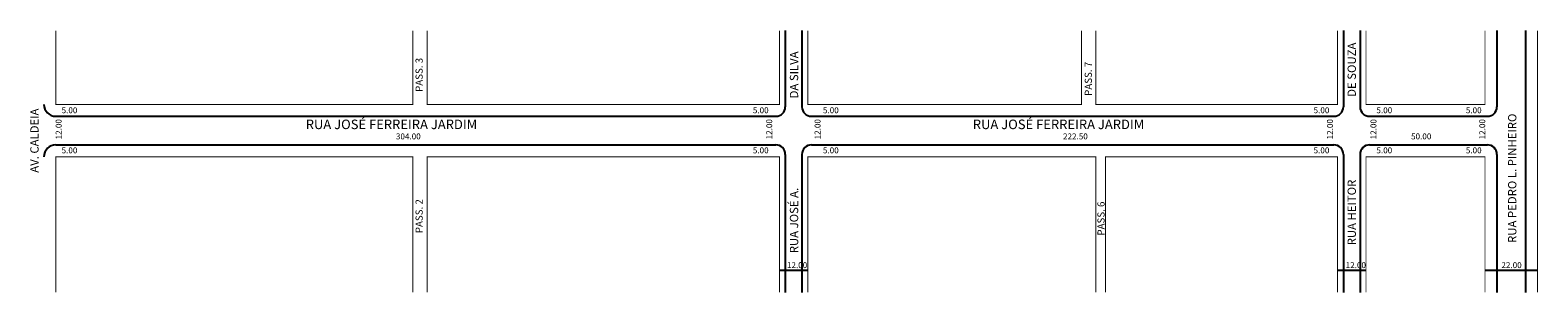
# Model space of a CAD drawing. Extents: x -12 to 622, y -102 to 8.
import ezdxf

# ---------------------------------------------------------------- set-up
doc = ezdxf.new("R2010")
doc.units = 0
doc.header["$MEASUREMENT"] = 0
doc.layers.get('0').update_dxf_attribs({"linetype": 'CONTINUOUS'})

msp = doc.modelspace()

# ---------------------------------------------------------------- linework, layer by layer
for p, q in [((305.38, 8.02), (305.38, -23.98)), ((312.38, 8.02), (312.38, -23.98)), ((539.88, 8.02), (539.88, -23.98)), ((546.88, 8.02), (546.88, -23.98)), ((604.38, 8.02), (604.38, -23.98)), ((616.38, 8.02), (616.38, -101.98)), ((-1.12, -27.98), (301.38, -27.98)), ((316.38, -27.98), (535.88, -27.98)), ((550.88, -27.98), (600.38, -27.98)), ((-1.12, -39.98), (301.38, -39.98)), ((305.38, -43.98), (305.38, -101.98)), ((312.38, -43.98), (312.38, -101.98)), ((316.38, -39.98), (535.88, -39.98)), ((539.88, -43.98), (539.88, -101.98)), ((546.88, -43.98), (546.88, -101.98)), ((550.88, -39.98), (600.38, -39.98)), ((604.38, -43.98), (604.38, -101.98)), ((302.88, -92.68), (314.88, -92.68)), ((537.38, -92.68), (549.38, -92.68)), ((599.38, -92.68), (621.38, -92.68))]:
    msp.add_line(p, q)
at = {"const_width": 0.4}
for points in [[(148.88, 8.02), (148.88, -22.98), (-1.12, -22.98), (-1.12, 8.02)], [(302.88, 8.02), (302.88, -22.98), (154.88, -22.98), (154.88, 8.02)], [(429.88, 8.02), (429.88, -22.98), (314.88, -22.98), (314.88, 8.02)], [(537.38, 8.02), (537.38, -22.98), (435.88, -22.98), (435.88, 8.02)], [(599.38, 8.02), (599.38, -22.98), (549.38, -22.98), (549.38, 8.02)], [(621.38, 8.02), (621.38, -101.98)], [(148.88, -101.98), (148.88, -44.98), (-1.12, -44.98), (-1.12, -101.98)], [(302.88, -101.98), (302.88, -44.98), (154.88, -44.98), (154.88, -101.98)], [(435.88, -101.98), (435.88, -44.98), (314.88, -44.98), (314.88, -101.98)], [(537.38, -101.98), (537.38, -44.98), (439.88, -44.98), (439.88, -101.98)], [(599.38, -101.98), (599.38, -44.98), (549.38, -44.98), (549.38, -101.98)]]:
    msp.add_lwpolyline(points, dxfattribs=at)
for centre, radius, start, end in [((-1.12, -22.98), 5, 180, 270), ((301.38, -23.98), 4, 270, 360), ((316.38, -23.98), 4, 180, 270), ((535.88, -23.98), 4, 270, 360), ((550.88, -23.98), 4, 180, 270), ((600.38, -23.98), 4, 270, 360), ((-1.12, -44.98), 5, 90, 180), ((301.38, -43.98), 4, 360, 90), ((316.38, -43.98), 4, 90, 180), ((535.88, -43.98), 4, 360, 90), ((550.88, -43.98), 4, 90, 180), ((600.38, -43.98), 4, 0, 90)]:
    msp.add_arc(centre, radius, start, end)

# ---------------------------------------------------------------- texts
for s, height, p in [('DE SOUZA', 3.5, (545.13, -19.8)), ('PASS. 3', 3, (153, -17.72)), ('DA SILVA', 3.5, (310.79, -20.46)), ('PASS. 7', 3, (434.19, -19.38)), ('AV. CALDEIA', 3.5, (-8.37, -51.7)), ('12.00', 2.5, (1.28, -37.68)), ('12.00', 2.5, (299.86, -37.68)), ('12.00', 2.5, (320.17, -37.68)), ('12.00', 2.5, (535.48, -37.68)), ('12.00', 2.5, (553.76, -37.68)), ('12.00', 2.5, (599.46, -37.68)), ('RUA PEDRO L. PINHEIRO', 3.5, (612.56, -81.19)), ('RUA HEITOR', 3.5, (545.13, -82.2)), ('PASS. 2', 3, (153, -77.1)), ('RUA JOSÉ A. ', 3.5, (310.79, -85.55)), ('PASS. 6', 3, (439.53, -78.11))]:
    msp.add_text(s, height=height, rotation=90).set_placement(p)
for s, height, p in [('5.00', 2.5, (1.28, -26.69)), ('5.00', 2.5, (291.74, -26.69)), ('5.00', 2.5, (321.19, -26.69)), ('5.00', 2.5, (527.35, -26.69)), ('5.00', 2.5, (553.76, -26.69)), ('5.00', 2.5, (591.33, -26.69)), ('RUA JOSÉ FERREIRA JARDIM ', 4, (103.86, -33.37)), ('RUA JOSÉ FERREIRA JARDIM ', 4, (384.16, -33.37)), ('304.00', 2.5, (141.76, -37.68)), ('222.50', 2.5, (422.06, -37.68)), ('50.00', 2.5, (568.31, -37.68)), ('5.00', 2.5, (1.28, -43.54)), ('5.00', 2.5, (291.74, -43.54)), ('5.00', 2.5, (321.19, -43.54)), ('5.00', 2.5, (527.35, -43.54)), ('5.00', 2.5, (553.76, -43.54)), ('5.00', 2.5, (591.33, -43.54)), ('12.00', 2.5, (306.05, -91.78)), ('12.00', 2.5, (540.84, -91.78)), ('22.00', 2.5, (606.27, -91.78))]:
    msp.add_text(s, height=height).set_placement(p)

doc.saveas('drawing.dxf')
